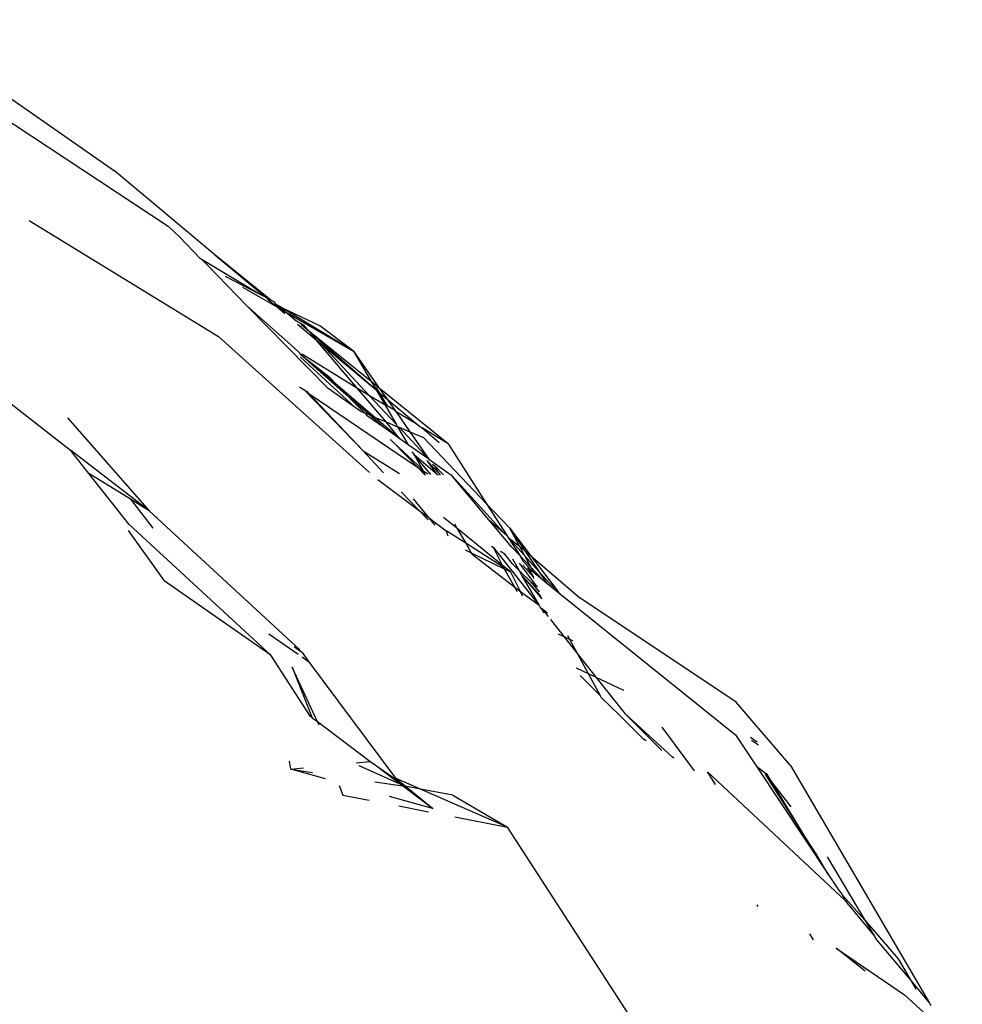
# Model space of a CAD drawing. Units: inches. Extents: x -226 to 211, y -120 to 359.
# Drawn here: x -11 to -9, y 97 to 99 of the extents above; entities that cross this region are included whole.
import ezdxf

# ---------------------------------------------------------------- set-up
doc = ezdxf.new("R2010")
doc.units = ezdxf.units.IN
doc.header["$LTSCALE"] = 5
doc.header["$MEASUREMENT"] = 0
doc.layers.add('C8P_Component', color=7, linetype='Continuous')

# ---------------------------------------------------------------- blocks, each defined once
blk = doc.blocks.new('80004')
for p, q in [((-3.1333, -36.3918), (-2.724, -36.6774)), ((-3.0531, -36.4984), (-2.6225, -36.7819)), ((-2.5345, -36.836), (-2.724, -36.6774)), ((-2.8853, -36.7715), (-2.5277, -36.9903)), ((-2.6004, -36.8027), (-2.6225, -36.7819)), ((-2.5623, -36.843), (-2.6004, -36.8027)), ((-2.5345, -36.836), (-2.4378, -36.917)), ((-2.4287, -36.9218), (-2.5345, -36.836)), ((-2.5583, -36.8454), (-2.5623, -36.843)), ((-2.547, -36.8568), (-2.5583, -36.8454)), ((-2.4515, -36.9099), (-2.5583, -36.8454)), ((-2.4743, -36.9323), (-2.547, -36.8568)), ((-2.4515, -36.9099), (-2.5143, -36.8772)), ((-2.4825, -36.897), (-2.4162, -36.9352)), ((-2.4378, -36.917), (-2.4515, -36.9099)), ((-2.4378, -36.917), (-2.433, -36.9211)), ((-2.433, -36.9211), (-2.4162, -36.9352)), ((-2.4287, -36.9218), (-2.433, -36.9211)), ((-2.4213, -36.9257), (-2.4287, -36.9218)), ((-2.4196, -36.9292), (-2.4213, -36.9257)), ((-2.4023, -36.9432), (-2.4196, -36.9292)), ((-2.408, -36.9362), (-2.4196, -36.9292)), ((-3.1475, -36.9391), (-2.8071, -37.2053)), ((-2.385, -37.0115), (-2.4743, -36.9323)), ((-2.3202, -37.0886), (-2.4743, -36.9323)), ((-2.4162, -36.9352), (-2.4023, -36.9468)), ((-2.4162, -36.9352), (-2.4023, -36.9432)), ((-2.336, -36.9702), (-2.408, -36.9362)), ((-2.2728, -37.0179), (-2.408, -36.9362)), ((-2.3831, -36.9588), (-2.4023, -36.9432)), ((-2.4023, -36.9432), (-2.2728, -37.0179)), ((-2.3831, -36.9588), (-2.3662, -36.9693)), ((-2.378, -36.9672), (-2.3432, -36.9964)), ((-2.3575, -36.9795), (-2.3713, -36.9684)), ((-2.3575, -36.9795), (-2.3662, -36.9693)), ((-2.3541, -36.9823), (-2.3575, -36.9795)), ((-2.3432, -36.9964), (-2.3541, -36.9823)), ((-2.3541, -36.9823), (-2.2299, -37.0913)), ((-2.2392, -37.0755), (-2.3541, -36.9823)), ((-2.2728, -37.0179), (-2.336, -36.9702)), ((-2.5277, -36.9903), (-2.2425, -37.2473)), ((-2.3432, -36.9964), (-2.333, -37.0049)), ((-2.2647, -37.0886), (-2.3432, -36.9964)), ((-2.3737, -37.0218), (-2.385, -37.0115)), ((-2.3734, -37.0238), (-2.3737, -37.0218)), ((-2.333, -37.0049), (-2.242, -37.1025)), ((-2.333, -37.0049), (-2.2299, -37.0913)), ((-2.2728, -37.0179), (-2.2392, -37.0755)), ((-2.2728, -37.0179), (-2.2238, -37.0879)), ((-2.2811, -37.1049), (-2.3734, -37.0238)), ((-2.3025, -37.0829), (-2.3734, -37.0238)), ((-2.369, -37.0247), (-2.3734, -37.0238)), ((-2.3734, -37.0238), (-2.3193, -37.0657)), ((-2.2693, -37.1244), (-2.3724, -37.0294)), ((-2.2647, -37.0886), (-2.369, -37.0247)), ((-2.3193, -37.0657), (-2.3025, -37.0829)), ((-2.2392, -37.0755), (-2.2342, -37.0839)), ((-2.2238, -37.0879), (-2.2392, -37.0755)), ((-2.3747, -37.0858), (-2.3669, -37.0904)), ((-2.3647, -37.0926), (-2.3669, -37.0904)), ((-2.254, -37.2062), (-2.3647, -37.0926)), ((-2.3647, -37.0926), (-2.3607, -37.094)), ((-2.357, -37.0979), (-2.3607, -37.094)), ((-2.2693, -37.1244), (-2.3202, -37.0886)), ((-2.3025, -37.0829), (-2.2811, -37.1049)), ((-2.2327, -37.1428), (-2.3025, -37.0829)), ((-2.2109, -37.1519), (-2.2647, -37.0886)), ((-2.242, -37.1025), (-2.2647, -37.0886)), ((-2.2342, -37.0839), (-2.2292, -37.0883)), ((-2.2342, -37.0839), (-2.2299, -37.0913)), ((-2.2299, -37.0913), (-2.2129, -37.1203)), ((-2.2299, -37.0913), (-2.2245, -37.0958)), ((-2.2292, -37.0883), (-2.2245, -37.0958)), ((-2.2245, -37.0958), (-2.2088, -37.1212)), ((-2.2245, -37.0958), (-2.2094, -37.1085)), ((-2.0936, -37.1935), (-2.2238, -37.0879)), ((-2.2238, -37.0879), (-2.2094, -37.1085)), ((-2.254, -37.2062), (-2.357, -37.0979)), ((-2.357, -37.0979), (-2.1515, -37.2376)), ((-2.2811, -37.1049), (-2.2518, -37.1349)), ((-2.2425, -37.1387), (-2.2811, -37.1049)), ((-2.242, -37.1025), (-2.192, -37.1562)), ((-2.2129, -37.1203), (-2.242, -37.1025)), ((-2.2094, -37.1085), (-2.1508, -37.1576)), ((-2.2094, -37.1085), (-2.194, -37.1305)), ((-2.2585, -37.1321), (-2.2693, -37.1244)), ((-2.2585, -37.1321), (-2.2518, -37.1349)), ((-2.2129, -37.1203), (-2.192, -37.1562)), ((-2.2088, -37.1212), (-2.2129, -37.1203)), ((-2.194, -37.1305), (-2.2088, -37.1212)), ((-2.1922, -37.133), (-2.194, -37.1305)), ((-2.1508, -37.1576), (-2.1922, -37.133)), ((-2.1922, -37.133), (-2.1659, -37.1706)), ((-2.8128, -37.144), (-2.6585, -37.3196)), ((-2.2518, -37.1349), (-2.2458, -37.141)), ((-2.2518, -37.1349), (-2.2425, -37.1387)), ((-2.2161, -37.1619), (-2.2458, -37.141)), ((-2.2161, -37.1619), (-2.2425, -37.1387)), ((-2.2425, -37.1387), (-2.2327, -37.1428)), ((-2.1847, -37.184), (-2.2327, -37.1428)), ((-2.2327, -37.1428), (-2.2109, -37.1519)), ((-2.1847, -37.184), (-2.2109, -37.1519)), ((-2.2109, -37.1519), (-2.1892, -37.1609)), ((-2.1847, -37.184), (-2.2161, -37.1619)), ((-2.192, -37.1562), (-2.1892, -37.1609)), ((-2.1892, -37.1609), (-2.1694, -37.1948)), ((-2.1892, -37.1609), (-2.1865, -37.162)), ((-2.1865, -37.162), (-2.1304, -37.2223)), ((-2.1865, -37.162), (-2.1659, -37.1706)), ((-2.1659, -37.1706), (-2.1304, -37.2223)), ((-2.1659, -37.1706), (-2.1406, -37.1812)), ((-2.1508, -37.1576), (-2.1471, -37.1607)), ((-2.1471, -37.1607), (-2.1457, -37.1608)), ((-2.1457, -37.1608), (-2.1428, -37.1633)), ((-2.1428, -37.1633), (-2.1109, -37.191)), ((-2.0936, -37.1935), (-2.1428, -37.1633)), ((-2.2016, -37.1863), (-2.2031, -37.1854)), ((-2.2016, -37.1863), (-2.1966, -37.1915)), ((-2.1694, -37.1948), (-2.1847, -37.184)), ((-2.1406, -37.1812), (-2.0214, -37.3063)), ((-2.6585, -37.3196), (-2.8071, -37.2053)), ((-2.7725, -37.2491), (-2.8071, -37.2053)), ((-2.254, -37.2062), (-2.1856, -37.2493)), ((-2.2161, -37.2482), (-2.254, -37.2062)), ((-2.1966, -37.1915), (-2.1515, -37.2376)), ((-2.142, -37.2418), (-2.1966, -37.1915)), ((-2.1304, -37.2223), (-2.1694, -37.1948)), ((-2.1604, -37.2102), (-2.1625, -37.209)), ((-2.0936, -37.1935), (-2.0214, -37.3063)), ((-2.1604, -37.2102), (-2.1581, -37.2141)), ((-2.1138, -37.2517), (-2.1581, -37.2141)), ((-2.1263, -37.2513), (-2.1581, -37.2141)), ((-2.1581, -37.2141), (-2.142, -37.2418)), ((-2.1323, -37.2265), (-2.1343, -37.2254)), ((-2.1323, -37.2265), (-2.1118, -37.2479)), ((-2.1138, -37.2517), (-2.1323, -37.2265)), ((-2.1304, -37.2223), (-2.0873, -37.2527)), ((-2.1515, -37.2376), (-2.1386, -37.2509)), ((-2.1515, -37.2376), (-2.1397, -37.2457)), ((-2.1397, -37.2457), (-2.142, -37.2418)), ((-2.1322, -37.2508), (-2.1397, -37.2457)), ((-2.1397, -37.2457), (-2.1386, -37.2509)), ((-2.123, -37.2319), (-2.1195, -37.2339)), ((-2.1195, -37.2339), (-2.1026, -37.2521)), ((-2.1195, -37.2339), (-2.1118, -37.2479)), ((-2.6937, -37.2979), (-2.7725, -37.2491)), ((-2.6962, -37.3457), (-2.7725, -37.2491)), ((-2.2263, -37.2603), (-2.1484, -37.3191)), ((-2.1386, -37.2509), (-2.1366, -37.251)), ((-2.1122, -37.2518), (-2.1138, -37.2517)), ((-2.1118, -37.2479), (-2.108, -37.2519)), ((-2.1118, -37.2479), (-2.109, -37.2519)), ((-2.0167, -37.3371), (-2.0873, -37.2527)), ((-2.0873, -37.2527), (-1.9895, -37.3603)), ((-2.6937, -37.2979), (-2.6515, -37.3523)), ((-2.6585, -37.3196), (-2.6937, -37.2979)), ((-2.1484, -37.3191), (-2.1822, -37.2838)), ((-2.16, -37.2972), (-2.1313, -37.332)), ((-2.3737, -37.5822), (-2.6585, -37.3196)), ((-2.1313, -37.337), (-2.1484, -37.3191)), ((-2.1484, -37.3191), (-2.1313, -37.332)), ((-2.0214, -37.3063), (-1.9779, -37.352)), ((-2.0214, -37.3063), (-1.9836, -37.3654)), ((-2.1313, -37.332), (-2.119, -37.347)), ((-2.1313, -37.332), (-2.0974, -37.3576)), ((-2.0772, -37.3525), (-2.1022, -37.3322)), ((-1.9737, -37.3886), (-2.0167, -37.3371)), ((-2.0167, -37.3371), (-1.9895, -37.3603)), ((-2.6983, -37.3569), (-2.6301, -37.4519)), ((-2.4288, -37.5927), (-2.6962, -37.3457)), ((-2.0935, -37.3676), (-2.0974, -37.3576)), ((-2.0605, -37.3812), (-2.0974, -37.3576)), ((-2.082, -37.3444), (-2.0772, -37.3525)), ((-1.9919, -37.4222), (-2.0772, -37.3525)), ((-2.0772, -37.3525), (-2.0605, -37.3812)), ((-1.9779, -37.352), (-1.9488, -37.3951)), ((-1.9779, -37.352), (-1.938, -37.4044)), ((-1.9779, -37.352), (-1.9595, -37.3859)), ((-1.9895, -37.3603), (-1.9836, -37.3654)), ((-1.9836, -37.3654), (-1.9804, -37.3704)), ((-1.9804, -37.3704), (-1.9496, -37.4043)), ((-1.9804, -37.3704), (-1.9586, -37.4045)), ((-1.9804, -37.3704), (-1.9595, -37.3859)), ((-2.0617, -37.3932), (-2.0501, -37.3989)), ((-2.0605, -37.3812), (-2.0501, -37.3989)), ((-1.9895, -37.4265), (-2.0605, -37.3812)), ((-2.0118, -37.3868), (-2.0088, -37.3886)), ((-2.0088, -37.3886), (-1.9219, -37.4984)), ((-2.0088, -37.3886), (-1.9919, -37.4222)), ((-1.9586, -37.4045), (-1.9737, -37.3886)), ((-1.9595, -37.3859), (-1.9496, -37.4043)), ((-1.9595, -37.3859), (-1.9488, -37.3951)), ((-1.9488, -37.3951), (-1.9223, -37.4343)), ((-1.9488, -37.3951), (-1.938, -37.4044)), ((-2.0501, -37.3989), (-2.0483, -37.4021)), ((-2.0501, -37.3989), (-1.9879, -37.4293)), ((-1.968, -37.4646), (-2.0483, -37.4021)), ((-1.9869, -37.4019), (-1.9951, -37.3969)), ((-1.972, -37.4197), (-1.9869, -37.4019)), ((-1.9723, -37.4107), (-1.9596, -37.4328)), ((-1.9377, -37.4264), (-1.9586, -37.4045)), ((-1.9586, -37.4045), (-1.9524, -37.414)), ((-1.9496, -37.4043), (-1.9377, -37.4264)), ((-1.9496, -37.4043), (-1.9223, -37.4343)), ((-1.938, -37.4044), (-1.8893, -37.4682)), ((-1.938, -37.4044), (-1.8448, -37.4839)), ((-1.9762, -37.435), (-1.9919, -37.4222)), ((-1.9919, -37.4222), (-1.9895, -37.4265)), ((-1.9895, -37.4265), (-1.9879, -37.4293)), ((-1.9879, -37.4293), (-1.9762, -37.435)), ((-1.9879, -37.4293), (-1.968, -37.4646)), ((-1.9596, -37.4328), (-1.972, -37.4197)), ((-1.9269, -37.4615), (-1.9589, -37.4188)), ((-1.9324, -37.4453), (-1.9529, -37.4224)), ((-1.9378, -37.4316), (-1.9524, -37.414)), ((-1.9445, -37.4275), (-1.9434, -37.4282)), ((-1.9434, -37.4282), (-1.9378, -37.4316)), ((-1.9434, -37.4282), (-1.9324, -37.4453)), ((-1.9378, -37.4316), (-1.9364, -37.4351)), ((-1.9378, -37.4316), (-1.9326, -37.4357)), ((-1.9161, -37.4491), (-1.9377, -37.4264)), ((-1.9377, -37.4264), (-1.9326, -37.4357)), ((-1.9762, -37.435), (-1.9573, -37.473)), ((-1.9371, -37.4543), (-1.9596, -37.4328)), ((-1.9596, -37.4328), (-1.9549, -37.4411)), ((-1.9469, -37.4498), (-1.9549, -37.4411)), ((-1.9549, -37.4411), (-1.9219, -37.4984)), ((-1.9164, -37.4864), (-1.9469, -37.4498)), ((-1.9185, -37.481), (-1.9469, -37.4498)), ((-1.9326, -37.4357), (-1.9161, -37.4491)), ((-1.9316, -37.4475), (-1.9324, -37.4453)), ((-1.9223, -37.4343), (-1.908, -37.4556)), ((-1.9223, -37.4343), (-1.9025, -37.4562)), ((-1.9161, -37.4491), (-1.908, -37.4556)), ((-2.4288, -37.5927), (-2.6301, -37.4519)), ((-1.9573, -37.473), (-1.968, -37.4646)), ((-1.968, -37.4646), (-1.9637, -37.4723)), ((-1.9371, -37.4543), (-1.9217, -37.4729)), ((-1.9371, -37.4543), (-1.9269, -37.4615)), ((-1.9269, -37.4615), (-1.9258, -37.4623)), ((-1.9252, -37.4638), (-1.9258, -37.4623)), ((-1.908, -37.4556), (-1.8845, -37.4745)), ((-1.8893, -37.4682), (-1.9025, -37.4562)), ((-1.8893, -37.4682), (-1.8845, -37.4745)), ((-1.9573, -37.473), (-1.9536, -37.4805)), ((-1.9219, -37.4984), (-1.9573, -37.473)), ((-1.8845, -37.4745), (-1.5512, -37.743)), ((-1.5496, -37.6816), (-1.8448, -37.4839)), ((-1.9219, -37.4984), (-1.9196, -37.5024)), ((-1.9196, -37.5024), (-1.9174, -37.5041)), ((-1.9174, -37.5041), (-1.9137, -37.5127)), ((-1.9174, -37.5041), (-1.9051, -37.5196)), ((-1.9059, -37.513), (-1.9174, -37.5041)), ((-1.9007, -37.5251), (-1.8752, -37.5573)), ((-2.4323, -37.5524), (-2.3773, -37.5905)), ((-1.8862, -37.5525), (-1.8752, -37.5573)), ((-1.8752, -37.5573), (-1.8644, -37.5622)), ((-1.8752, -37.5573), (-1.8493, -37.5901)), ((-1.8681, -37.5553), (-1.8644, -37.5622)), ((-1.8644, -37.5622), (-1.8582, -37.5649)), ((-1.8644, -37.5622), (-1.8493, -37.5901)), ((-2.3746, -37.5842), (-2.3847, -37.5766)), ((-2.3537, -37.7082), (-2.4288, -37.5927)), ((-2.3746, -37.5842), (-2.3737, -37.5822)), ((-2.3698, -37.5878), (-2.3746, -37.5842)), ((-2.3698, -37.5878), (-2.3576, -37.6042)), ((-2.3696, -37.5958), (-2.3576, -37.6042)), ((-1.8493, -37.5901), (-1.8146, -37.6339)), ((-1.8493, -37.5901), (-1.8294, -37.627)), ((-2.3881, -37.6153), (-2.3503, -37.7109)), ((-2.3404, -37.7183), (-2.3881, -37.6153)), ((-2.3576, -37.6042), (-2.1935, -37.8249)), ((-1.8522, -37.6162), (-1.8294, -37.627)), ((-1.8068, -37.6687), (-1.8444, -37.631)), ((-1.8294, -37.627), (-1.8068, -37.6687)), ((-1.8294, -37.627), (-1.8146, -37.6339)), ((-1.8146, -37.6339), (-1.7622, -37.6584)), ((-1.8146, -37.6339), (-1.7599, -37.7029)), ((-1.8068, -37.6687), (-1.8049, -37.6723)), ((-1.8049, -37.6723), (-1.7705, -37.7051)), ((-1.447, -37.801), (-1.5496, -37.6816)), ((-2.3503, -37.7109), (-2.3537, -37.7082)), ((-2.3503, -37.7109), (-2.3497, -37.7124)), ((-1.7705, -37.7051), (-1.7259, -37.7499)), ((-1.7599, -37.7029), (-1.6902, -37.7724)), ((-1.6698, -37.7854), (-1.7599, -37.7029)), ((-2.3404, -37.7183), (-2.3497, -37.7124)), ((-2.3373, -37.7249), (-2.3404, -37.7183)), ((-2.2417, -37.7936), (-2.3404, -37.7183)), ((-1.6902, -37.7286), (-1.6287, -37.8114)), ((-1.5512, -37.743), (-1.5108, -37.8038)), ((-1.5228, -37.7474), (-1.5102, -37.7563)), ((-1.7259, -37.7499), (-1.7194, -37.754)), ((-1.5204, -37.7532), (-1.5073, -37.7617)), ((-1.6672, -37.787), (-1.6698, -37.7854)), ((-2.3907, -37.808), (-2.3934, -37.7928)), ((-2.2673, -37.796), (-2.2417, -37.7936)), ((-2.1845, -37.8361), (-2.262, -37.8014)), ((-2.2292, -37.8023), (-2.2417, -37.7936)), ((-2.1752, -37.8403), (-2.2292, -37.8023)), ((-2.1845, -37.8361), (-2.2292, -37.8023)), ((-1.495, -37.8158), (-1.5108, -37.8038)), ((-1.5108, -37.8038), (-1.3753, -38.0075)), ((-1.447, -37.801), (-1.1843, -38.2503)), ((-2.3907, -37.808), (-2.367, -37.8057)), ((-2.3907, -37.808), (-2.3499, -37.8141)), ((-2.3253, -37.8262), (-2.3907, -37.808)), ((-1.5887, -37.8367), (-1.6038, -37.8128)), ((-1.6038, -37.8128), (-1.3439, -38.056)), ((-1.4917, -37.8168), (-1.495, -37.8158)), ((-1.4938, -37.8185), (-1.495, -37.8158)), ((-1.4185, -37.9368), (-1.4938, -37.8185)), ((-1.4831, -37.831), (-1.4938, -37.8185)), ((-1.4831, -37.831), (-1.4917, -37.8168)), ((-2.2996, -37.8387), (-2.2924, -37.8569)), ((-2.2322, -37.8317), (-2.1799, -37.8395)), ((-2.1459, -37.8457), (-2.1935, -37.8249)), ((-2.1752, -37.8403), (-2.1935, -37.8249)), ((-2.1799, -37.8395), (-2.1845, -37.8361)), ((-2.1799, -37.8395), (-2.1752, -37.8403)), ((-2.1233, -37.8823), (-2.1799, -37.8395)), ((-2.1459, -37.8457), (-2.1752, -37.8403)), ((-2.1233, -37.8823), (-2.1752, -37.8403)), ((-1.4456, -37.8789), (-1.4831, -37.831)), ((-1.4185, -37.9368), (-1.4831, -37.831)), ((-2.2924, -37.8569), (-2.2427, -37.8666)), ((-2.1233, -37.8823), (-2.2046, -37.8597)), ((-1.9816, -37.9176), (-2.1459, -37.8457)), ((-2.0848, -37.8572), (-2.1459, -37.8457)), ((-2.0848, -37.8572), (-1.9816, -37.9176)), ((-2.1871, -37.8775), (-2.1309, -37.8885)), ((-2.1221, -37.8827), (-2.1233, -37.8823)), ((-2.0813, -37.8981), (-1.9816, -37.9176)), ((-1.7318, -38.303), (-1.9816, -37.9176)), ((-1.3988, -37.9677), (-1.4185, -37.9368)), ((-1.3753, -38.0075), (-1.3988, -37.9677)), ((-1.3779, -37.9736), (-1.3065, -38.0934)), ((-1.3753, -38.0075), (-1.3575, -38.0342)), ((-1.3575, -38.0342), (-1.3489, -38.0459)), ((-1.3439, -38.056), (-1.3489, -38.0459)), ((-1.3489, -38.0459), (-1.3065, -38.0934)), ((-1.5078, -38.0673), (-1.5097, -38.0646)), ((-1.3439, -38.056), (-1.3394, -38.0615)), ((-1.3394, -38.0615), (-1.3388, -38.0624)), ((-1.3369, -38.0647), (-1.3388, -38.0624)), ((-1.3369, -38.0647), (-1.2888, -38.1231)), ((-1.3065, -38.0934), (-1.2888, -38.1231)), ((-1.3065, -38.0934), (-1.2438, -38.1661)), ((-1.4037, -38.1303), (-1.4108, -38.119)), ((-1.2888, -38.1231), (-1.2843, -38.1306)), ((-1.2843, -38.1306), (-1.2197, -38.2073)), ((-1.3061, -38.1894), (-1.3609, -38.1464)), ((-1.3609, -38.1464), (-1.2315, -38.2346)), ((-1.2438, -38.1661), (-1.2197, -38.2073)), ((-1.2197, -38.2073), (-1.2102, -38.2235)), ((-1.2197, -38.2073), (-1.1843, -38.2503)), ((-1.2315, -38.2346), (-1.1225, -38.3333)), ((-1.1843, -38.2503), (-1.1821, -38.2542))]:
    blk.add_line(p, q)

msp = doc.modelspace()

# ---------------------------------------------------------------- block references
at = {"layer": 'C8P_Component'}
msp.add_blockref('80004', (-7.8274, 135.746), dxfattribs=at)

doc.saveas('drawing.dxf')
